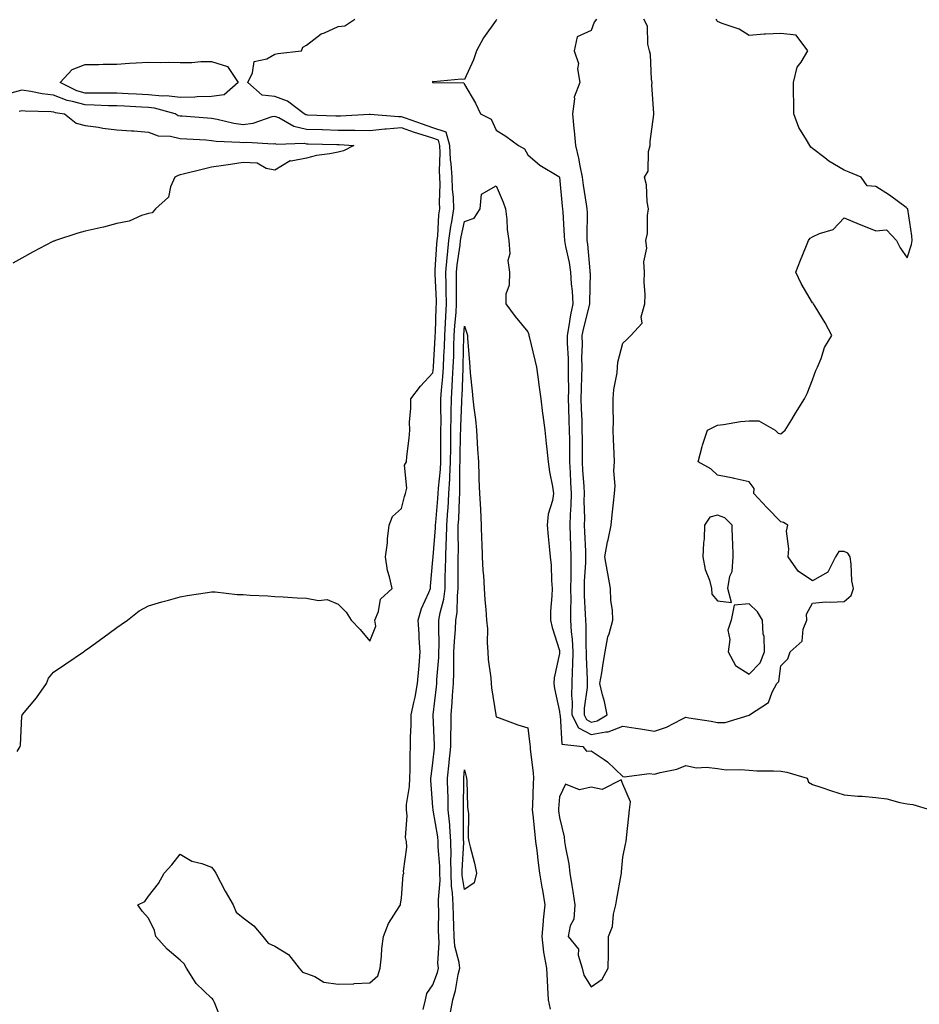
# Model space of a CAD drawing. Units: inches. Extents: x 947363 to 950003, y 7247738 to 7250378.
# Drawn here: x 947837 to 948122, y 7248530 to 7248842 of the extents above; entities that cross this region are included whole.
import ezdxf

# ---------------------------------------------------------------- set-up
doc = ezdxf.new("R2010")
doc.units = ezdxf.units.IN
doc.header["$MEASUREMENT"] = 0
doc.layers.add('Contour_94737247', color=7, linetype='Continuous', true_color=0x8c6acc)

msp = doc.modelspace()

# ---------------------------------------------------------------- linework, layer by layer
at = {"layer": 'Contour_94737247'}
for points in [[(947901.31, 7248525.18, 3211), (947898.98, 7248530.99, 3211), (947898.53, 7248531.92, 3211), (947898.36, 7248532.23, 3211), (947898.05, 7248532.45, 3211), (947893.18, 7248537.05, 3211), (947890.08, 7248541.92, 3211), (947889.37, 7248543.24, 3211), (947888.05, 7248544.37, 3211), (947884.02, 7248547.89, 3211), (947880.45, 7248551.92, 3211), (947879.95, 7248553.82, 3211), (947878.05, 7248557.72, 3211), (947876.07, 7248559.94, 3211), (947874.73, 7248561.92, 3211), (947876.97, 7248563, 3211), (947878.05, 7248564.61, 3211), (947881.28, 7248568.69, 3211), (947883.04, 7248571.92, 3211), (947885.46, 7248574.51, 3211), (947888.05, 7248577.93, 3211), (947891.8, 7248575.67, 3211), (947894.98, 7248574.99, 3211), (947898.05, 7248573.86, 3211), (947898.85, 7248572.72, 3211), (947899.38, 7248571.92, 3211), (947900.88, 7248569.09, 3211), (947902.34, 7248566.21, 3211), (947904.81, 7248561.92, 3211), (947905.77, 7248559.64, 3211), (947908.05, 7248557.83, 3211), (947911.39, 7248555.26, 3211), (947914.25, 7248551.92, 3211), (947915.9, 7248549.77, 3211), (947918.05, 7248548.8, 3211), (947922.31, 7248546.18, 3211), (947925.74, 7248541.92, 3211), (947926.79, 7248540.66, 3211), (947928.05, 7248540.22, 3211), (947930.72, 7248539.25, 3211), (947933.58, 7248537.45, 3211), (947938.05, 7248536.79, 3211), (947943, 7248536.97, 3211), (947943.14, 7248537.01, 3211), (947948.05, 7248537.28, 3211), (947950.56, 7248539.41, 3211), (947951.35, 7248541.92, 3211), (947951.77, 7248545.64, 3211), (947951.91, 7248548.06, 3211), (947952.42, 7248551.92, 3211), (947953.97, 7248556, 3211), (947957.38, 7248561.25, 3211), (947957.76, 7248561.92, 3211), (947957.81, 7248562.16, 3211), (947958.05, 7248564.08, 3211), (947958.62, 7248571.35, 3211), (947958.81, 7248571.92, 3211), (947958.69, 7248572.56, 3211), (947959.8, 7248580.17, 3211), (947959.62, 7248581.92, 3211), (947959.35, 7248583.22, 3211), (947959.89, 7248590.08, 3211), (947959.64, 7248591.92, 3211), (947959.72, 7248593.59, 3211), (947960.61, 7248599.36, 3211), (947960.7, 7248601.92, 3211), (947960.85, 7248604.72, 3211), (947960.78, 7248609.19, 3211), (947960.96, 7248611.92, 3211), (947960.96, 7248614.83, 3211), (947961.19, 7248618.78, 3211), (947961.18, 7248621.92, 3211), (947961.97, 7248625.84, 3211), (947962.38, 7248627.59, 3211), (947963.16, 7248631.92, 3211), (947963.54, 7248636.43, 3211), (947963.66, 7248637.53, 3211), (947964.04, 7248641.92, 3211), (947963.71, 7248646.26, 3211), (947963.68, 7248647.55, 3211), (947963.32, 7248651.92, 3211), (947964.4, 7248655.57, 3211), (947966.75, 7248660.62, 3211), (947967.25, 7248661.92, 3211), (947967.27, 7248662.7, 3211), (947968.05, 7248671.01, 3211), (947968.08, 7248671.89, 3211), (947968.08, 7248671.95, 3211), (947968.83, 7248681.14, 3211), (947968.85, 7248681.92, 3211), (947968.91, 7248682.78, 3211), (947969.61, 7248690.36, 3211), (947969.7, 7248691.92, 3211), (947969.8, 7248693.67, 3211), (947970.39, 7248699.58, 3211), (947970.51, 7248701.92, 3211), (947970.54, 7248704.41, 3211), (947970.55, 7248709.42, 3211), (947970.58, 7248711.92, 3211), (947970.62, 7248714.49, 3211), (947970.54, 7248719.43, 3211), (947970.58, 7248721.92, 3211), (947970.76, 7248724.63, 3211), (947971.15, 7248728.82, 3211), (947971.33, 7248731.92, 3211), (947971.47, 7248735.34, 3211), (947971.64, 7248738.33, 3211), (947971.78, 7248741.92, 3211), (947972.01, 7248745.88, 3211), (947972.08, 7248747.89, 3211), (947972.33, 7248751.92, 3211), (947972.26, 7248756.13, 3211), (947972.17, 7248757.8, 3211), (947972.1, 7248761.92, 3211), (947972.54, 7248766.41, 3211), (947972.59, 7248767.38, 3211), (947973.08, 7248771.92, 3211), (947973.64, 7248776.33, 3211), (947973.99, 7248777.86, 3211), (947974.6, 7248781.92, 3211), (947974.49, 7248785.48, 3211), (947974.23, 7248788.1, 3211), (947974.11, 7248791.92, 3211), (947973.84, 7248796.13, 3211), (947973.62, 7248797.49, 3211), (947973.39, 7248801.92, 3211), (947972.26, 7248806.13, 3211), (947968.05, 7248807.59, 3211), (947964.78, 7248808.65, 3211), (947959.37, 7248810.6, 3211), (947958.05, 7248811.05, 3211), (947957.11, 7248810.98, 3211), (947948.19, 7248811.78, 3211), (947948.05, 7248811.76, 3211), (947947.89, 7248811.76, 3211), (947938.76, 7248811.21, 3211), (947938.05, 7248811.21, 3211), (947937.36, 7248811.23, 3211), (947928.38, 7248811.59, 3211), (947928.05, 7248811.6, 3211), (947927.79, 7248811.66, 3211), (947927.33, 7248811.92, 3211), (947922.07, 7248815.94, 3211), (947918.05, 7248817.43, 3211), (947914, 7248817.87, 3211), (947909.49, 7248821.92, 3211), (947911.01, 7248824.88, 3211), (947911.48, 7248828.49, 3211), (947915.49, 7248829.36, 3211), (947918.05, 7248830.85, 3211), (947918.94, 7248831.03, 3211), (947926.43, 7248831.92, 3211), (947926.93, 7248833.04, 3211), (947928.05, 7248833.7, 3211), (947932.71, 7248837.26, 3211), (947933.71, 7248837.58, 3211), (947938.05, 7248839.57, 3211), (947940.19, 7248839.78, 3211), (947943.37, 7248841.92, 3211)], [(947988.18, 7248841.79, 3211), (947988.05, 7248841.55, 3211), (947983.99, 7248835.98, 3211), (947981.83, 7248831.92, 3211), (947980.88, 7248829.09, 3211), (947978.05, 7248822.79, 3211), (947977.08, 7248822.89, 3211), (947968.26, 7248822.13, 3211), (947968.05, 7248822.16, 3211), (947967.88, 7248822.09, 3211), (947967.91, 7248821.92, 3211), (947968.02, 7248821.89, 3211), (947968.05, 7248821.9, 3211), (947968.09, 7248821.88, 3211), (947977.85, 7248821.72, 3211), (947978.05, 7248821.25, 3211), (947981.49, 7248815.36, 3211), (947983.11, 7248811.92, 3211), (947986.45, 7248810.32, 3211), (947988.05, 7248806.79, 3211), (947991.06, 7248804.93, 3211), (947995.09, 7248801.92, 3211), (947997.01, 7248800.88, 3211), (947998.05, 7248798.97, 3211), (948001.88, 7248795.75, 3211), (948007.84, 7248792.13, 3211), (948008.05, 7248791.99, 3211), (948008.06, 7248791.93, 3211), (948008.07, 7248791.92, 3211), (948008.07, 7248791.9, 3211), (948008.93, 7248782.8, 3211), (948009.05, 7248781.92, 3211), (948009.08, 7248780.89, 3211), (948009.57, 7248773.44, 3211), (948009.61, 7248771.92, 3211), (948009.93, 7248770.04, 3211), (948011.11, 7248764.98, 3211), (948011.56, 7248761.92, 3211), (948011.76, 7248758.21, 3211), (948012.03, 7248755.9, 3211), (948012.23, 7248751.92, 3211), (948011.51, 7248748.46, 3211), (948011.06, 7248744.93, 3211), (948010.5, 7248741.92, 3211), (948010.53, 7248739.44, 3211), (948010.76, 7248734.63, 3211), (948010.78, 7248731.92, 3211), (948010.76, 7248729.21, 3211), (948010.86, 7248724.73, 3211), (948010.83, 7248721.92, 3211), (948010.92, 7248719.05, 3211), (948011.03, 7248714.9, 3211), (948011.13, 7248711.92, 3211), (948011.17, 7248708.8, 3211), (948011.22, 7248705.09, 3211), (948011.26, 7248701.92, 3211), (948011.44, 7248698.53, 3211), (948011.57, 7248695.44, 3211), (948011.76, 7248691.92, 3211), (948011.67, 7248688.3, 3211), (948011.43, 7248685.3, 3211), (948011.34, 7248681.92, 3211), (948011.47, 7248678.5, 3211), (948011.56, 7248675.43, 3211), (948011.69, 7248671.92, 3211), (948011.6, 7248668.37, 3211), (948011.63, 7248665.5, 3211), (948011.56, 7248661.92, 3211), (948011.6, 7248658.37, 3211), (948011.51, 7248655.38, 3211), (948011.56, 7248651.92, 3211), (948011.79, 7248648.18, 3211), (948012.05, 7248645.92, 3211), (948012.29, 7248641.92, 3211), (948012.21, 7248637.76, 3211), (948012.03, 7248635.9, 3211), (948011.96, 7248631.92, 3211), (948011.86, 7248628.11, 3211), (948012.06, 7248625.93, 3211), (948011.99, 7248621.92, 3211), (948014.02, 7248617.89, 3211), (948018.05, 7248615.71, 3211), (948022.76, 7248616.63, 3211), (948023.4, 7248616.57, 3211), (948028.05, 7248618.42, 3211), (948032.2, 7248617.77, 3211), (948033.71, 7248617.58, 3211), (948038.05, 7248616.84, 3211), (948041.9, 7248618.07, 3211), (948046.76, 7248620.63, 3211), (948048.05, 7248621.2, 3211), (948048.94, 7248621.03, 3211), (948056.07, 7248619.94, 3211), (948058.05, 7248619.55, 3211), (948060.43, 7248619.54, 3211), (948068, 7248621.87, 3211), (948068.05, 7248621.87, 3211), (948068.09, 7248621.88, 3211), (948068.12, 7248621.92, 3211), (948074.1, 7248625.87, 3211), (948075.26, 7248629.13, 3211), (948076.82, 7248631.92, 3211), (948077.42, 7248632.55, 3211), (948078.05, 7248637.49, 3211), (948080.3, 7248639.67, 3211), (948081.03, 7248641.92, 3211), (948084.76, 7248645.21, 3211), (948085.14, 7248649.01, 3211), (948086.29, 7248651.92, 3211), (948086.19, 7248653.78, 3211), (948088.05, 7248657.31, 3211), (948092.26, 7248657.71, 3211), (948093.67, 7248657.55, 3211), (948098.05, 7248657.82, 3211), (948100.25, 7248659.72, 3211), (948101.01, 7248661.92, 3211), (948100.5, 7248664.37, 3211), (948100.34, 7248669.63, 3211), (948099.99, 7248671.92, 3211), (948099.2, 7248673.07, 3211), (948098.05, 7248673.65, 3211), (948096.38, 7248673.59, 3211), (948095.34, 7248671.92, 3211), (948092.91, 7248667.06, 3211), (948088.05, 7248664.34, 3211), (948083.57, 7248667.44, 3211), (948080.33, 7248671.92, 3211), (948080.63, 7248674.5, 3211), (948079.89, 7248680.08, 3211), (948080.28, 7248681.92, 3211), (948078.88, 7248682.75, 3211), (948078.05, 7248683.02, 3211), (948073.67, 7248687.55, 3211), (948069.52, 7248691.92, 3211), (948069.65, 7248693.52, 3211), (948068.05, 7248695.67, 3211), (948063.25, 7248696.72, 3211), (948062.94, 7248696.81, 3211), (948058.05, 7248697.69, 3211), (948055.89, 7248699.76, 3211), (948051.92, 7248701.92, 3211), (948053.17, 7248706.8, 3211), (948053.33, 7248707.2, 3211), (948054.88, 7248711.92, 3211), (948056.98, 7248712.99, 3211), (948058.05, 7248713.58, 3211), (948059.92, 7248713.79, 3211), (948065.29, 7248714.68, 3211), (948068.05, 7248714.94, 3211), (948071.05, 7248714.92, 3211), (948076.28, 7248711.92, 3211), (948077.16, 7248711.03, 3211), (948078.05, 7248710.83, 3211), (948078.67, 7248711.3, 3211), (948079.42, 7248711.92, 3211), (948081.51, 7248715.38, 3211), (948082.66, 7248717.31, 3211), (948085.55, 7248721.92, 3211), (948086.39, 7248723.58, 3211), (948088.05, 7248727.85, 3211), (948089.13, 7248730.84, 3211), (948089.64, 7248731.92, 3211), (948090.79, 7248734.66, 3211), (948091.86, 7248738.11, 3211), (948094.19, 7248741.92, 3211), (948092.05, 7248745.92, 3211), (948088.95, 7248751.02, 3211), (948088.42, 7248751.92, 3211), (948088.24, 7248752.11, 3211), (948088.05, 7248752.27, 3211), (948084.5, 7248758.37, 3211), (948082.82, 7248761.92, 3211), (948084.23, 7248765.74, 3211), (948085.94, 7248769.81, 3211), (948086.77, 7248771.92, 3211), (948087.3, 7248772.67, 3211), (948088.05, 7248773.07, 3211), (948090.29, 7248774.16, 3211), (948094.59, 7248775.38, 3211), (948098.05, 7248779.13, 3211), (948102.84, 7248777.13, 3211), (948103.14, 7248777.01, 3211), (948108.05, 7248774.94, 3211), (948111.47, 7248775.34, 3211), (948114.6, 7248771.92, 3211), (948115.74, 7248769.61, 3211), (948118.05, 7248766.48, 3211), (948119.35, 7248770.62, 3211), (948119.61, 7248771.92, 3211), (948119.52, 7248773.39, 3211), (948118.17, 7248781.8, 3211), (948118.17, 7248781.92, 3211), (948118.11, 7248781.98, 3211), (948118.05, 7248782.03, 3211), (948117.66, 7248782.31, 3211), (948112.37, 7248786.24, 3211), (948108.05, 7248788.95, 3211), (948105.37, 7248789.24, 3211), (948103.47, 7248791.92, 3211), (948099.66, 7248793.53, 3211), (948098.05, 7248794.2, 3211), (948093.18, 7248797.05, 3211), (948091.92, 7248798.05, 3211), (948088.05, 7248801.01, 3211), (948087.58, 7248801.45, 3211), (948087.19, 7248801.92, 3211), (948086.2, 7248803.77, 3211), (948083.77, 7248807.64, 3211), (948082.19, 7248811.92, 3211), (948082.16, 7248816.03, 3211), (948082.01, 7248817.96, 3211), (948082.01, 7248821.92, 3211), (948083.26, 7248826.71, 3211), (948084.44, 7248828.31, 3211), (948086.54, 7248831.92, 3211), (948082.94, 7248836.81, 3211), (948078.05, 7248837.32, 3211), (948073.23, 7248837.1, 3211), (948072.82, 7248837.15, 3211), (948068.05, 7248836.73, 3211), (948064.87, 7248838.74, 3211), (948059.45, 7248840.52, 3211), (948058.05, 7248841.13, 3211), (948057.76, 7248841.63, 3211), (948057.58, 7248841.92, 3211)], [(948019.76, 7248841.92, 3212), (948018.99, 7248840.98, 3212), (948018.05, 7248838.27, 3212), (948013.65, 7248836.32, 3212), (948012.65, 7248831.92, 3212), (948014.06, 7248827.93, 3212), (948013.77, 7248826.2, 3212), (948014.45, 7248821.92, 3212), (948012.71, 7248817.26, 3212), (948012.85, 7248816.72, 3212), (948012.22, 7248811.92, 3212), (948012.63, 7248807.34, 3212), (948012.74, 7248806.61, 3212), (948013.1, 7248801.92, 3212), (948014.03, 7248797.9, 3212), (948014.49, 7248795.48, 3212), (948015.25, 7248791.92, 3212), (948015.56, 7248789.43, 3212), (948016.53, 7248783.44, 3212), (948016.72, 7248781.92, 3212), (948016.76, 7248780.63, 3212), (948016.67, 7248773.3, 3212), (948016.71, 7248771.92, 3212), (948016.91, 7248770.78, 3212), (948017.63, 7248762.34, 3212), (948017.69, 7248761.92, 3212), (948017.71, 7248761.58, 3212), (948017.56, 7248752.41, 3212), (948017.58, 7248751.92, 3212), (948017.46, 7248751.33, 3212), (948015.62, 7248744.35, 3212), (948015.17, 7248741.92, 3212), (948015.19, 7248739.06, 3212), (948015.05, 7248734.92, 3212), (948015.08, 7248731.92, 3212), (948015.04, 7248728.91, 3212), (948014.86, 7248725.11, 3212), (948014.82, 7248721.92, 3212), (948014.92, 7248718.79, 3212), (948015.07, 7248714.9, 3212), (948015.17, 7248711.92, 3212), (948015.2, 7248709.07, 3212), (948015.21, 7248704.76, 3212), (948015.24, 7248701.92, 3212), (948015.38, 7248699.25, 3212), (948015.72, 7248694.25, 3212), (948015.84, 7248691.92, 3212), (948015.78, 7248689.65, 3212), (948015.94, 7248684.03, 3212), (948015.88, 7248681.92, 3212), (948015.96, 7248679.83, 3212), (948016.23, 7248673.74, 3212), (948016.3, 7248671.92, 3212), (948016.25, 7248670.12, 3212), (948015.88, 7248664.09, 3212), (948015.83, 7248661.92, 3212), (948015.86, 7248659.73, 3212), (948016.21, 7248653.76, 3212), (948016.24, 7248651.92, 3212), (948016.35, 7248650.22, 3212), (948016.37, 7248643.6, 3212), (948016.47, 7248641.92, 3212), (948016.44, 7248640.31, 3212), (948016.84, 7248633.13, 3212), (948016.81, 7248631.92, 3212), (948016.78, 7248630.65, 3212), (948015.87, 7248624.1, 3212), (948015.83, 7248621.92, 3212), (948016.58, 7248620.45, 3212), (948018.05, 7248619.65, 3212), (948019.94, 7248620.03, 3212), (948023.09, 7248621.92, 3212), (948022.33, 7248626.2, 3212), (948021.67, 7248628.3, 3212), (948020.86, 7248631.92, 3212), (948021.42, 7248635.29, 3212), (948021.82, 7248638.15, 3212), (948022.48, 7248641.92, 3212), (948023.32, 7248646.65, 3212), (948023.72, 7248647.59, 3212), (948024.9, 7248651.92, 3212), (948024.87, 7248655.1, 3212), (948024.25, 7248658.12, 3212), (948024.23, 7248661.92, 3212), (948023.37, 7248666.6, 3212), (948023.26, 7248667.13, 3212), (948022.42, 7248671.92, 3212), (948023.28, 7248676.69, 3212), (948023.46, 7248677.33, 3212), (948024.44, 7248681.92, 3212), (948024.75, 7248685.22, 3212), (948025.16, 7248689.03, 3212), (948025.44, 7248691.92, 3212), (948025.62, 7248694.35, 3212), (948025.29, 7248699.16, 3212), (948025.43, 7248701.92, 3212), (948025.36, 7248704.61, 3212), (948025.11, 7248708.98, 3212), (948025.03, 7248711.92, 3212), (948025.12, 7248714.85, 3212), (948025, 7248718.87, 3212), (948025.08, 7248721.92, 3212), (948025.19, 7248724.78, 3212), (948026.26, 7248730.13, 3212), (948026.35, 7248731.92, 3212), (948026.46, 7248733.51, 3212), (948028.05, 7248739.51, 3212), (948029.39, 7248740.58, 3212), (948030.6, 7248741.92, 3212), (948034.15, 7248745.82, 3212), (948033.9, 7248747.77, 3212), (948035.01, 7248751.92, 3212), (948035.15, 7248754.82, 3212), (948034.83, 7248758.7, 3212), (948034.95, 7248761.92, 3212), (948034.75, 7248765.22, 3212), (948035.66, 7248769.53, 3212), (948035.38, 7248771.92, 3212), (948035.84, 7248774.13, 3212), (948035.92, 7248779.79, 3212), (948036.24, 7248781.92, 3212), (948035.81, 7248784.16, 3212), (948035.6, 7248789.47, 3212), (948034.92, 7248791.92, 3212), (948036.1, 7248793.87, 3212), (948036.18, 7248800.05, 3212), (948036.7, 7248801.92, 3212), (948036.74, 7248803.23, 3212), (948037.9, 7248811.77, 3212), (948037.91, 7248811.92, 3212), (948037.93, 7248812.04, 3212), (948037.22, 7248821.09, 3212), (948037.33, 7248821.92, 3212), (948037.16, 7248822.81, 3212), (948036.86, 7248830.73, 3212), (948036.53, 7248831.92, 3212), (948035.99, 7248833.98, 3212), (948035.84, 7248839.71, 3212), (948034.75, 7248841.92, 3212)], [(947836.51, 7248610.38, 3212), (947837.45, 7248611.92, 3212), (947837.58, 7248612.39, 3212), (947838.05, 7248621.55, 3212), (947838.08, 7248621.89, 3212), (947838.08, 7248621.92, 3212), (947838.24, 7248622.11, 3212), (947842.65, 7248627.32, 3212), (947845.8, 7248631.92, 3212), (947846.41, 7248633.56, 3212), (947848.05, 7248635.47, 3212), (947851.92, 7248638.05, 3212), (947857.58, 7248641.92, 3212), (947857.82, 7248642.15, 3212), (947858.05, 7248642.3, 3212), (947859.42, 7248643.29, 3212), (947863.66, 7248646.31, 3212), (947868.05, 7248649.59, 3212), (947869.39, 7248650.58, 3212), (947871.41, 7248651.92, 3212), (947875.13, 7248654.84, 3212), (947878.05, 7248656.43, 3212), (947882.28, 7248657.69, 3212), (947884.38, 7248658.25, 3212), (947888.05, 7248659.29, 3212), (947890.29, 7248659.68, 3212), (947896.78, 7248660.65, 3212), (947898.05, 7248660.87, 3212), (947899.14, 7248660.83, 3212), (947906.17, 7248660.04, 3212), (947908.05, 7248659.98, 3212), (947910.21, 7248659.76, 3212), (947915.77, 7248659.64, 3212), (947918.05, 7248659.36, 3212), (947920.72, 7248659.25, 3212), (947925.14, 7248659.01, 3212), (947928.05, 7248658.89, 3212), (947931.82, 7248658.15, 3212), (947934.56, 7248658.43, 3212), (947938.05, 7248656.92, 3212), (947940.6, 7248654.47, 3212), (947942.17, 7248651.92, 3212), (947945.07, 7248648.94, 3212), (947948.05, 7248645.21, 3212), (947949.97, 7248650, 3212), (947949.66, 7248651.92, 3212), (947950.82, 7248654.69, 3212), (947951.44, 7248658.53, 3212), (947955.1, 7248661.92, 3212), (947954.34, 7248665.63, 3212), (947953.68, 7248667.55, 3212), (947953.05, 7248671.92, 3212), (947953.66, 7248676.31, 3212), (947953.69, 7248677.56, 3212), (947954.19, 7248681.92, 3212), (947955.26, 7248684.71, 3212), (947958.05, 7248687.21, 3212), (947959, 7248690.97, 3212), (947959.34, 7248691.92, 3212), (947959.74, 7248693.61, 3212), (947959.05, 7248700.92, 3212), (947959.62, 7248701.92, 3212), (947959.77, 7248703.64, 3212), (947960.49, 7248709.48, 3212), (947960.68, 7248711.92, 3212), (947960.6, 7248714.47, 3212), (947961.07, 7248718.9, 3212), (947960.99, 7248721.92, 3212), (947964.09, 7248725.88, 3212), (947968.05, 7248730.1, 3212), (947968.21, 7248731.76, 3212), (947968.22, 7248731.92, 3212), (947968.23, 7248732.1, 3212), (947968.74, 7248741.23, 3212), (947968.77, 7248741.92, 3212), (947968.82, 7248742.69, 3212), (947969.08, 7248750.89, 3212), (947969.14, 7248751.92, 3212), (947969.12, 7248752.99, 3212), (947968.73, 7248761.24, 3212), (947968.72, 7248761.92, 3212), (947968.79, 7248762.66, 3212), (947969.25, 7248770.72, 3212), (947969.38, 7248771.92, 3212), (947969.56, 7248773.43, 3212), (947969.89, 7248780.08, 3212), (947970.17, 7248781.92, 3212), (947970.09, 7248783.96, 3212), (947970.27, 7248789.7, 3212), (947970.2, 7248791.92, 3212), (947970.06, 7248793.93, 3212), (947970.34, 7248799.63, 3212), (947970.23, 7248801.92, 3212), (947969.77, 7248803.64, 3212), (947968.05, 7248804.23, 3212), (947964.63, 7248805.34, 3212), (947962.2, 7248806.07, 3212), (947958.05, 7248807.5, 3212), (947953.25, 7248807.12, 3212), (947952.81, 7248807.16, 3212), (947948.05, 7248806.63, 3212), (947943.29, 7248806.68, 3212), (947942.84, 7248806.71, 3212), (947938.05, 7248806.75, 3212), (947933.07, 7248806.9, 3212), (947933.03, 7248806.9, 3212), (947928.05, 7248807.05, 3212), (947924.04, 7248807.91, 3212), (947919.32, 7248810.65, 3212), (947918.05, 7248811.16, 3212), (947917.12, 7248810.99, 3212), (947911.08, 7248808.89, 3212), (947908.05, 7248808.53, 3212), (947905.05, 7248808.92, 3212), (947899.75, 7248810.22, 3212), (947898.05, 7248810.49, 3212), (947896.71, 7248810.58, 3212), (947888.76, 7248811.21, 3212), (947888.05, 7248811.26, 3212), (947887.5, 7248811.37, 3212), (947886.5, 7248811.92, 3212), (947879.93, 7248813.8, 3212), (947878.05, 7248813.98, 3212), (947875.88, 7248814.09, 3212), (947870.48, 7248814.35, 3212), (947868.05, 7248814.47, 3212), (947865.46, 7248814.51, 3212), (947860.85, 7248814.72, 3212), (947858.05, 7248814.77, 3212), (947854.07, 7248815.9, 3212), (947852.32, 7248816.19, 3212), (947848.05, 7248817.89, 3212), (947844.43, 7248818.3, 3212), (947840.9, 7248819.07, 3212), (947838.05, 7248819.46, 3212), (947834.59, 7248818.46, 3212)], [(947837.18, 7248812.79, 3213), (947838.05, 7248813.04, 3213), (947839.04, 7248812.91, 3213), (947847.29, 7248812.68, 3213), (947848.05, 7248812.59, 3213), (947848.53, 7248812.4, 3213), (947851.48, 7248811.92, 3213), (947855.16, 7248809.03, 3213), (947858.05, 7248808.29, 3213), (947862.27, 7248807.7, 3213), (947863.61, 7248807.48, 3213), (947868.05, 7248806.91, 3213), (947872.67, 7248806.54, 3213), (947873.43, 7248806.54, 3213), (947878.05, 7248806.22, 3213), (947881.15, 7248805.02, 3213), (947885.09, 7248804.88, 3213), (947888.05, 7248804.2, 3213), (947890.18, 7248804.05, 3213), (947896.26, 7248803.71, 3213), (947898.05, 7248803.58, 3213), (947899.49, 7248803.36, 3213), (947906.95, 7248803.02, 3213), (947908.05, 7248802.89, 3213), (947909.14, 7248803.01, 3213), (947917.47, 7248802.5, 3213), (947918.05, 7248802.6, 3213), (947918.54, 7248802.41, 3213), (947927.32, 7248802.65, 3213), (947928.05, 7248802.5, 3213), (947928.62, 7248802.49, 3213), (947937.67, 7248802.3, 3213), (947938.05, 7248802.29, 3213), (947938.42, 7248802.29, 3213), (947943, 7248801.92, 3213), (947939.73, 7248800.24, 3213), (947938.05, 7248799.89, 3213), (947935.46, 7248799.33, 3213), (947931.16, 7248798.81, 3213), (947928.05, 7248797.95, 3213), (947923.15, 7248797.02, 3213), (947922.9, 7248797.07, 3213), (947918.05, 7248794.18, 3213), (947915.29, 7248794.68, 3213), (947912.49, 7248796.36, 3213), (947908.05, 7248796.63, 3213), (947904.04, 7248795.93, 3213), (947901.8, 7248795.67, 3213), (947898.05, 7248795.07, 3213), (947895.5, 7248794.47, 3213), (947889.02, 7248792.89, 3213), (947888.05, 7248792.65, 3213), (947887.47, 7248792.5, 3213), (947886.39, 7248791.92, 3213), (947885.05, 7248788.92, 3213), (947884.4, 7248785.57, 3213), (947880.27, 7248781.92, 3213), (947879.25, 7248780.72, 3213), (947878.05, 7248780.44, 3213), (947875.91, 7248779.78, 3213), (947871.92, 7248778.05, 3213), (947868.05, 7248777.25, 3213), (947863.82, 7248776.15, 3213), (947861.88, 7248775.75, 3213), (947858.05, 7248774.83, 3213), (947855.78, 7248774.19, 3213), (947848.67, 7248771.92, 3213), (947848.21, 7248771.76, 3213), (947848.05, 7248771.7, 3213), (947847.58, 7248771.45, 3213), (947841.58, 7248768.39, 3213), (947838.05, 7248766.3, 3213), (947835.21, 7248764.76, 3213)], [(947964.92, 7248528.8, 3210), (947965.65, 7248531.92, 3210), (947966.11, 7248533.86, 3210), (947968.05, 7248536.59, 3210), (947969.45, 7248540.52, 3210), (947969.77, 7248541.92, 3210), (947969.6, 7248543.47, 3210), (947970.04, 7248549.93, 3210), (947969.89, 7248551.92, 3210), (947969.84, 7248553.71, 3210), (947969.86, 7248560.11, 3210), (947969.82, 7248561.92, 3210), (947969.74, 7248563.61, 3210), (947970.32, 7248569.65, 3210), (947970.24, 7248571.92, 3210), (947970.21, 7248574.08, 3210), (947969.68, 7248580.29, 3210), (947969.65, 7248581.92, 3210), (947969.53, 7248583.4, 3210), (947968.1, 7248591.87, 3210), (947968.1, 7248591.92, 3210), (947968.09, 7248591.96, 3210), (947968.05, 7248592.82, 3210), (947967.4, 7248601.27, 3210), (947967.42, 7248601.92, 3210), (947967.45, 7248602.52, 3210), (947968.05, 7248606.83, 3210), (947968.5, 7248611.47, 3210), (947968.55, 7248611.92, 3210), (947968.55, 7248612.42, 3210), (947968.12, 7248621.85, 3210), (947968.12, 7248621.99, 3210), (947969.17, 7248630.8, 3210), (947969.26, 7248631.92, 3210), (947969.3, 7248633.17, 3210), (947969.87, 7248640.1, 3210), (947969.92, 7248641.92, 3210), (947969.99, 7248643.86, 3210), (947969.89, 7248650.08, 3210), (947969.95, 7248651.92, 3210), (947970.32, 7248654.19, 3210), (947971.45, 7248658.52, 3210), (947971.87, 7248661.92, 3210), (947971.93, 7248665.8, 3210), (947972.01, 7248667.96, 3210), (947972.06, 7248671.92, 3210), (947972.2, 7248676.07, 3210), (947972.33, 7248677.64, 3210), (947972.45, 7248681.92, 3210), (947972.76, 7248686.63, 3210), (947972.81, 7248687.16, 3210), (947973.1, 7248691.92, 3210), (947973.35, 7248696.62, 3210), (947973.35, 7248697.22, 3210), (947973.59, 7248701.92, 3210), (947973.64, 7248706.33, 3210), (947973.66, 7248707.53, 3210), (947973.69, 7248711.92, 3210), (947973.76, 7248716.21, 3210), (947973.83, 7248717.7, 3210), (947973.9, 7248721.92, 3210), (947974.14, 7248725.83, 3210), (947974.22, 7248728.09, 3210), (947974.46, 7248731.92, 3210), (947974.59, 7248735.38, 3210), (947974.66, 7248738.53, 3210), (947974.79, 7248741.92, 3210), (947974.97, 7248745, 3210), (947975.34, 7248749.21, 3210), (947975.51, 7248751.92, 3210), (947975.46, 7248754.51, 3210), (947975.53, 7248759.4, 3210), (947975.48, 7248761.92, 3210), (947975.71, 7248764.26, 3210), (947976.62, 7248770.49, 3210), (947976.78, 7248771.92, 3210), (947976.92, 7248773.05, 3210), (947978.05, 7248777.97, 3210), (947981.02, 7248778.95, 3210), (947982.92, 7248781.92, 3210), (947983.4, 7248786.57, 3210), (947988.05, 7248789.23, 3210), (947990.22, 7248784.09, 3210), (947990.98, 7248781.92, 3210), (947991.4, 7248778.57, 3210), (947991.51, 7248775.38, 3210), (947992.04, 7248771.92, 3210), (947992.3, 7248767.67, 3210), (947991.77, 7248765.64, 3210), (947992.23, 7248761.92, 3210), (947992.17, 7248757.8, 3210), (947991.13, 7248755, 3210), (947991.04, 7248751.92, 3210), (947994.06, 7248747.93, 3210), (947998.05, 7248743.08, 3210), (947998.38, 7248742.25, 3210), (947998.33, 7248741.92, 3210), (947998.42, 7248741.55, 3210), (948000.24, 7248734.11, 3210), (948000.75, 7248731.92, 3210), (948001.17, 7248728.8, 3210), (948001.67, 7248725.54, 3210), (948002.15, 7248721.92, 3210), (948002.73, 7248717.24, 3210), (948002.8, 7248716.67, 3210), (948003.39, 7248711.92, 3210), (948003.87, 7248707.74, 3210), (948004.02, 7248705.95, 3210), (948004.45, 7248701.92, 3210), (948004.89, 7248698.76, 3210), (948005.82, 7248694.15, 3210), (948006.17, 7248691.92, 3210), (948005.83, 7248689.7, 3210), (948004.51, 7248685.46, 3210), (948004.15, 7248681.92, 3210), (948004.52, 7248678.39, 3210), (948004.82, 7248675.15, 3210), (948005.15, 7248671.92, 3210), (948005.37, 7248669.24, 3210), (948005.56, 7248664.41, 3210), (948005.76, 7248661.92, 3210), (948005.67, 7248659.54, 3210), (948005.25, 7248654.72, 3210), (948005.16, 7248651.92, 3210), (948005.72, 7248649.59, 3210), (948008.05, 7248642.36, 3210), (948008.1, 7248641.97, 3210), (948008.1, 7248641.87, 3210), (948008.05, 7248641.35, 3210), (948006.33, 7248633.64, 3210), (948006.26, 7248631.92, 3210), (948006.46, 7248630.33, 3210), (948008.05, 7248623, 3210), (948008.15, 7248622.02, 3210), (948008.14, 7248621.92, 3210), (948008.24, 7248621.73, 3210), (948008.79, 7248612.66, 3210), (948015.45, 7248611.92, 3210), (948016.62, 7248610.49, 3210), (948018.05, 7248610.62, 3210), (948022.15, 7248607.82, 3210), (948023.26, 7248607.13, 3210), (948028.05, 7248602.53, 3210), (948028.46, 7248602.33, 3210), (948036.5, 7248603.47, 3210), (948038.05, 7248603.18, 3210), (948039.85, 7248603.72, 3210), (948045.21, 7248604.76, 3210), (948048.05, 7248605.91, 3210), (948051.37, 7248605.24, 3210), (948054.52, 7248605.45, 3210), (948058.05, 7248604.99, 3210), (948060.73, 7248604.6, 3210), (948065.24, 7248604.73, 3210), (948068.05, 7248604.43, 3210), (948070.43, 7248604.3, 3210), (948075.74, 7248604.23, 3210), (948078.05, 7248604.12, 3210), (948079.97, 7248603.84, 3210), (948086.4, 7248601.92, 3210), (948086.84, 7248600.71, 3210), (948088.05, 7248599.94, 3210), (948090.99, 7248598.98, 3210), (948094.09, 7248597.96, 3210), (948098.05, 7248596.66, 3210), (948102.38, 7248596.25, 3210), (948103.76, 7248596.21, 3210), (948108.05, 7248595.88, 3210), (948111.54, 7248595.41, 3210), (948115.7, 7248594.27, 3210), (948118.05, 7248593.87, 3210), (948119.8, 7248593.67, 3210), (948125.36, 7248591.92, 3210)], [(947973.47, 7248527.34, 3209), (947974.36, 7248531.92, 3209), (947975.18, 7248534.79, 3209), (947976.02, 7248539.89, 3209), (947976.5, 7248541.92, 3209), (947976.3, 7248543.67, 3209), (947974.99, 7248548.86, 3209), (947974.76, 7248551.92, 3209), (947974.66, 7248555.31, 3209), (947974.5, 7248558.37, 3209), (947974.41, 7248561.92, 3209), (947974.24, 7248565.73, 3209), (947973.89, 7248567.76, 3209), (947973.75, 7248571.92, 3209), (947973.69, 7248576.28, 3209), (947973.77, 7248577.64, 3209), (947973.71, 7248581.92, 3209), (947973.34, 7248586.63, 3209), (947973.34, 7248587.21, 3209), (947972.9, 7248591.92, 3209), (947972.81, 7248596.68, 3209), (947972.78, 7248597.19, 3209), (947972.68, 7248601.92, 3209), (947973.17, 7248606.8, 3209), (947973.19, 7248607.06, 3209), (947973.67, 7248611.92, 3209), (947973.69, 7248616.28, 3209), (947973.78, 7248617.65, 3209), (947973.81, 7248621.92, 3209), (947974.14, 7248625.83, 3209), (947974.25, 7248628.12, 3209), (947974.54, 7248631.92, 3209), (947974.66, 7248635.31, 3209), (947974.59, 7248638.46, 3209), (947974.69, 7248641.92, 3209), (947974.81, 7248645.16, 3209), (947975.16, 7248649.03, 3209), (947975.28, 7248651.92, 3209), (947975.66, 7248654.31, 3209), (947975.75, 7248659.62, 3209), (947976.03, 7248661.92, 3209), (947976.06, 7248663.91, 3209), (947976.01, 7248669.88, 3209), (947976.04, 7248671.92, 3209), (947976.1, 7248673.87, 3209), (947976, 7248679.87, 3209), (947976.06, 7248681.92, 3209), (947976.18, 7248683.79, 3209), (947976.39, 7248690.26, 3209), (947976.49, 7248691.92, 3209), (947976.58, 7248693.39, 3209), (947976.59, 7248700.46, 3209), (947976.67, 7248701.92, 3209), (947976.68, 7248703.29, 3209), (947976.8, 7248710.67, 3209), (947976.81, 7248711.92, 3209), (947976.83, 7248713.14, 3209), (947977.2, 7248721.07, 3209), (947977.21, 7248721.92, 3209), (947977.27, 7248722.7, 3209), (947977.54, 7248731.41, 3209), (947977.57, 7248731.92, 3209), (947977.59, 7248732.38, 3209), (947977.79, 7248741.66, 3209), (947977.8, 7248741.92, 3209), (947977.82, 7248742.15, 3209), (947978.05, 7248744.83, 3209), (947978.79, 7248742.66, 3209), (947978.95, 7248741.92, 3209), (947979.01, 7248740.96, 3209), (947979.56, 7248733.43, 3209), (947979.66, 7248731.92, 3209), (947979.83, 7248730.14, 3209), (947980.43, 7248724.3, 3209), (947980.66, 7248721.92, 3209), (947980.96, 7248719.01, 3209), (947981.49, 7248715.36, 3209), (947981.8, 7248711.92, 3209), (947982.05, 7248707.92, 3209), (947982.14, 7248706.01, 3209), (947982.41, 7248701.92, 3209), (947982.55, 7248697.42, 3209), (947982.56, 7248696.43, 3209), (947982.72, 7248691.92, 3209), (947983.03, 7248686.94, 3209), (947983.04, 7248686.91, 3209), (947983.33, 7248681.92, 3209), (947983.41, 7248677.28, 3209), (947983.47, 7248676.5, 3209), (947983.56, 7248671.92, 3209), (947983.76, 7248667.63, 3209), (947983.97, 7248666, 3209), (947984.19, 7248661.92, 3209), (947984.45, 7248658.32, 3209), (947984.75, 7248655.22, 3209), (947984.98, 7248651.92, 3209), (947985.29, 7248649.16, 3209), (947985.2, 7248644.77, 3209), (947985.44, 7248641.92, 3209), (947985.55, 7248639.42, 3209), (947986.32, 7248633.65, 3209), (947986.41, 7248631.92, 3209), (947986.59, 7248630.46, 3209), (947987.95, 7248622.02, 3209), (947987.96, 7248621.92, 3209), (947987.97, 7248621.84, 3209), (947988.05, 7248621.32, 3209), (947988.95, 7248621.02, 3209), (947994.92, 7248618.8, 3209), (947998.05, 7248617.86, 3209), (947998.71, 7248612.58, 3209), (947998.78, 7248611.92, 3209), (947998.81, 7248611.16, 3209), (947999.75, 7248603.62, 3209), (947999.81, 7248601.92, 3209), (947999.71, 7248600.26, 3209), (947999.49, 7248593.36, 3209), (947999.41, 7248591.92, 3209), (947999.58, 7248590.39, 3209), (948000.24, 7248584.11, 3209), (948000.51, 7248581.92, 3209), (948000.87, 7248579.1, 3209), (948001.3, 7248575.17, 3209), (948001.73, 7248571.92, 3209), (948002.48, 7248567.49, 3209), (948002.66, 7248566.53, 3209), (948003.41, 7248561.92, 3209), (948002.85, 7248557.12, 3209), (948002.88, 7248556.75, 3209), (948002.48, 7248551.92, 3209), (948003.04, 7248546.93, 3209), (948003.04, 7248546.91, 3209), (948003.91, 7248541.92, 3209), (948004.14, 7248538.01, 3209), (948004.23, 7248535.74, 3209), (948004.46, 7248531.92, 3209), (948005.06, 7248528.93, 3209)]]:
    msp.add_polyline3d(points, dxfattribs=at)
for points in [[(947898.05, 7248817.44, 3211), (947893.43, 7248817.3, 3211), (947892.76, 7248817.21, 3211), (947888.05, 7248817.11, 3211), (947883.8, 7248817.67, 3211), (947882.4, 7248817.57, 3211), (947878.05, 7248817.98, 3211), (947874.3, 7248818.17, 3211), (947871.67, 7248818.3, 3211), (947868.05, 7248818.48, 3211), (947864.66, 7248818.53, 3211), (947861.49, 7248818.48, 3211), (947858.05, 7248818.54, 3211), (947855.41, 7248819.28, 3211), (947850.16, 7248821.92, 3211), (947853.96, 7248826.01, 3211), (947858.05, 7248827.55, 3211), (947862.39, 7248827.58, 3211), (947863.76, 7248827.63, 3211), (947868.05, 7248827.66, 3211), (947872.03, 7248827.94, 3211), (947874.18, 7248828.05, 3211), (947878.05, 7248828.32, 3211), (947881.76, 7248828.21, 3211), (947884.46, 7248828.33, 3211), (947888.05, 7248828.22, 3211), (947891.81, 7248828.16, 3211), (947894.67, 7248828.54, 3211), (947898.05, 7248828.46, 3211), (947903.04, 7248826.91, 3211), (947906.44, 7248821.92, 3211), (947902.01, 7248817.96, 3211)], [(948058.05, 7248658.06, 3212), (948062.48, 7248657.49, 3212), (948061.34, 7248661.92, 3212), (948061.92, 7248665.79, 3212), (948062.67, 7248667.3, 3212), (948062.95, 7248671.92, 3212), (948062.85, 7248676.72, 3212), (948062.79, 7248677.18, 3212), (948062.66, 7248681.92, 3212), (948060.36, 7248684.23, 3212), (948058.05, 7248685.09, 3212), (948055.56, 7248684.41, 3212), (948053.95, 7248681.92, 3212), (948053.76, 7248677.63, 3212), (948053.61, 7248676.36, 3212), (948053.43, 7248671.92, 3212), (948054.08, 7248667.95, 3212), (948055.46, 7248664.51, 3212), (948056.1, 7248661.92, 3212), (948056.28, 7248660.15, 3212)], [(948068.05, 7248634.83, 3212), (948071.56, 7248638.41, 3212), (948072.92, 7248641.92, 3212), (948072.83, 7248646.7, 3212), (948072.46, 7248647.51, 3212), (948072.26, 7248651.92, 3212), (948070.66, 7248654.53, 3212), (948068.05, 7248657.02, 3212), (948063.33, 7248656.64, 3212), (948062.35, 7248651.92, 3212), (948061.28, 7248648.69, 3212), (948061.93, 7248645.8, 3212), (948061.4, 7248641.92, 3212), (948063.74, 7248637.61, 3212)], [(947978.05, 7248566.71, 3208), (947977.29, 7248571.16, 3208), (947977.26, 7248571.92, 3208), (947977.25, 7248572.72, 3208), (947977.78, 7248581.65, 3208), (947977.77, 7248581.92, 3208), (947977.75, 7248582.22, 3208), (947977.74, 7248591.61, 3208), (947977.71, 7248591.92, 3208), (947977.7, 7248592.27, 3208), (947977.8, 7248601.67, 3208), (947977.79, 7248601.92, 3208), (947977.82, 7248602.15, 3208), (947978.05, 7248604.54, 3208), (947978.58, 7248602.45, 3208), (947978.68, 7248601.92, 3208), (947978.75, 7248601.22, 3208), (947979, 7248592.87, 3208), (947979.1, 7248591.92, 3208), (947979.24, 7248590.73, 3208), (947979.2, 7248583.07, 3208), (947979.39, 7248581.92, 3208), (947979.77, 7248580.2, 3208), (947981.18, 7248575.05, 3208), (947981.79, 7248571.92, 3208), (947981.06, 7248568.91, 3208)], [(948018.05, 7248536.01, 3210), (948021.59, 7248538.38, 3210), (948023.45, 7248541.92, 3210), (948023.5, 7248546.47, 3210), (948023.55, 7248547.42, 3210), (948023.6, 7248551.92, 3210), (948024.86, 7248555.11, 3210), (948025.12, 7248558.99, 3210), (948025.84, 7248561.92, 3210), (948026.18, 7248563.79, 3210), (948027.52, 7248571.39, 3210), (948027.62, 7248571.92, 3210), (948027.65, 7248572.32, 3210), (948028.05, 7248576.99, 3210), (948028.92, 7248581.05, 3210), (948029.09, 7248581.92, 3210), (948029.23, 7248583.1, 3210), (948030, 7248589.97, 3210), (948030.22, 7248591.92, 3210), (948030.56, 7248594.43, 3210), (948028.05, 7248600.09, 3210), (948027.52, 7248601.39, 3210), (948021.58, 7248598.39, 3210), (948018.05, 7248599.07, 3210), (948014.38, 7248598.25, 3210), (948009.93, 7248600.04, 3210), (948008.05, 7248596.08, 3210), (948007.74, 7248592.23, 3210), (948007.73, 7248591.92, 3210), (948007.76, 7248591.63, 3210), (948008.05, 7248589.54, 3210), (948009.51, 7248583.38, 3210), (948009.65, 7248581.92, 3210), (948009.91, 7248580.06, 3210), (948010.96, 7248574.83, 3210), (948011.31, 7248571.92, 3210), (948011.92, 7248568.05, 3210), (948012.26, 7248566.13, 3210), (948012.89, 7248561.92, 3210), (948012.64, 7248557.33, 3210), (948011.42, 7248555.29, 3210), (948010.84, 7248551.92, 3210), (948014.02, 7248547.89, 3210), (948013.99, 7248545.98, 3210), (948015.2, 7248541.92, 3210), (948015.79, 7248539.66, 3210)]]:
    msp.add_polyline3d(points, close=True, dxfattribs=at)

doc.saveas('drawing.dxf')
